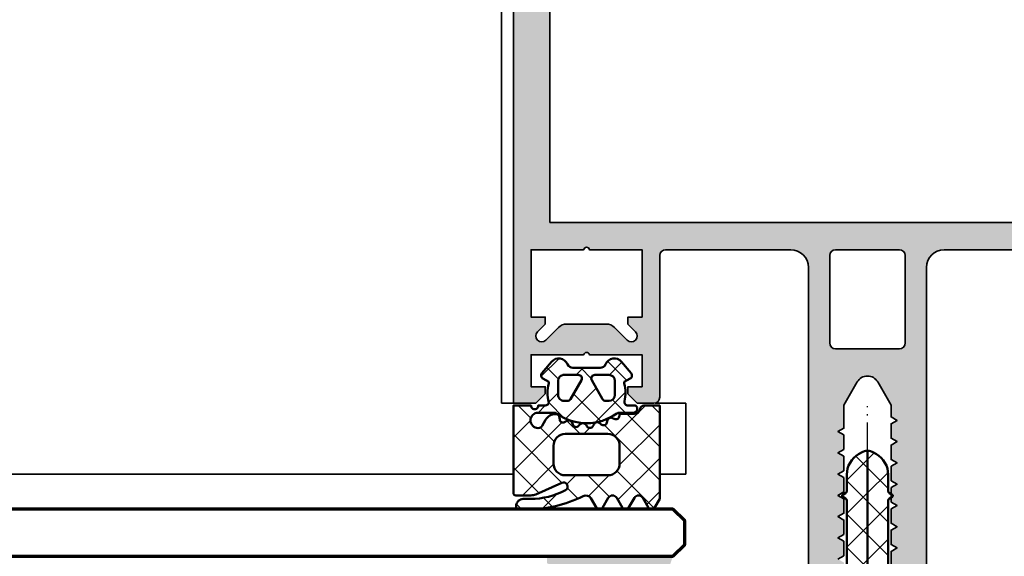
# Model space of a CAD drawing. Units: millimetres. Extents: x 2450 to 23610, y -7352 to 2523.
# Drawn here: x 4547 to 4630, y -4999 to -4953 of the extents above; entities that cross this region are included whole.
import ezdxf

# ---------------------------------------------------------------- set-up
doc = ezdxf.new("R2010")
doc.units = ezdxf.units.MM
doc.linetypes.add('ACAD_ISO10W100', pattern=[18, 12, -3, 0, -3])
for name, color, linetype, lineweight in [('S03_AL_Kontur', 255, 'Continuous', 35), ('S04_AL_Schraffur', 253, 'Continuous', 25), ('S05_EPDM_Kontur', 43, 'Continuous', 50), ('S06_EPDM_Schraffur', 43, 'Continuous', 25), ('S07_Isolation_Kontur', 91, 'Continuous', 50), ('S08_Isolation_Schraffur', 91, 'Continuous', 25), ('S15_Glas_Kontur', 4, 'Continuous', 70), ('S18_Mittellinie', 10, 'ACAD_ISO10W100', 25), ('Zellverbinder 5mm', 8, 'Continuous', 9)]:
    doc.layers.add(name, color=color, linetype=linetype, lineweight=lineweight)
pattern_1 = [(45, (-457.8034353237628, -182.4722224146979), (-1.414213562373095, 1.414213562373095), []), (135, (-457.8034353237628, -182.4722224146979), (-1.414213562373095, -1.414213562373095), [])]

# ---------------------------------------------------------------- blocks, each defined once
blk = doc.blocks.new('244293_s')
at = {"layer": 'S06_EPDM_Schraffur'}
h = blk.add_hatch(dxfattribs=at)
h.set_pattern_fill('NETZ', color=256, scale=2, angle=45, style=0)
h.set_pattern_definition([(45, (-9.699896003101136, -10.40093560061188), (-1.414213562373095, 1.414213562373095), []), (135, (-9.699896003101136, -10.40093560061188), (-1.414213562373095, -1.414213562373095), [])])
edge = h.paths.add_edge_path()
edge.add_line((-9.699589191521625, -9.500958254212797), (-9.699896003101136, -1.600959786049512))
edge.add_line((-9.699896003101136, -1.600959786049512), (-8.346075203340876, -1.600907207824386))
edge.add_arc((-8.34607920655507, -1.90094970313831), 0.3000424953406291, 7.190724973144825, 89.99923555069239, ccw=False)
edge.add_arc((-7.552382422237463, -1.800943426650923), 0.4999299109463399, 187.1758961230778, 270.0110723632515)
edge.add_line((-7.55228581118536, -2.300873328262258), (-6.279885909801195, -2.300823912173736))
edge.add_line((-6.279885909801195, -2.300823912173736), (-6.279879892200678, -2.455769285592069))
edge.add_arc((-5.97983652696608, -2.455699127405881), 0.3000433734370304, 180.0133972897233, 296.9932355591519)
edge.add_line((-5.843651249568564, -2.723055810815208), (-5.706202797554706, -2.653020260286049))
edge.add_arc((-5.570008061539051, -2.920328382049063), 0.3000043967658544, 15.003696392620782, 116.99905474167201, ccw=False)
edge.add_line((-5.280231076631876, -2.842662835653313), (-5.226573400545214, -3.042825546827465))
edge.add_arc((-4.936825383714608, -2.965200261897918), 0.2999659949355298, 194.9977007366847, 312.005066988361)
edge.add_line((-4.736089242511841, -3.188100687497972), (-4.6290983547973, -3.091767796877608))
edge.add_arc((-4.417621123185153, -3.326640331744784), 0.3160501971606257, 30.00481833033291, 131.9996027469965, ccw=False)
edge.add_line((-4.143926913776625, -3.168592216091636), (-4.043944603040756, -3.341745071498849))
edge.add_arc((-3.784138591673317, -3.191731014918427), 0.3000056344710412, 210.0024786146463, 327.0007668714013)
edge.add_line((-3.532530508901067, -3.355122426559445), (-3.45410502245695, -3.234376582812769))
edge.add_arc((-3.189083861091167, -3.406400084974853), 0.3159561698523653, 44.99321653356071, 147.0126614630371, ccw=False)
edge.add_line((-2.965642661470071, -3.183011787206904), (-2.82421871347393, -3.324394234296608))
edge.add_arc((-2.612101997691036, -3.11225705208259), 0.2999928085675131, 225.0027640055394, 342.0031236416133)
edge.add_line((-2.326786828725508, -3.204944373493864), (-2.282297517291334, -3.068025531305115))
edge.add_arc((-1.981724552723035, -3.165693915943226), 0.3160430672981046, 60.0092536259728, 161.9989123362175, ccw=False)
edge.add_line((-1.823747225606873, -2.89196707307898), (-1.637646861813996, -2.999396979384823))
edge.add_arc((-1.501614967189688, -2.763657271411852), 0.272172530337396, 240.0132154659198, 356.9875265257093)
edge.add_line((-1.229818547340277, -2.777960852337747), (-1.222316806645018, -2.634192250338016))
edge.add_arc((-0.8841548040125735, -2.651916273410633), 0.338626167060763, 89.18051381083029, 176.9997121655758, ccw=False)
edge.add_arc((-0.8937098707581301, -3.313284567401531), 1.000063478178428, 30.004496862110727, 89.17506885932119, ccw=False)
edge.add_line((-0.02766874094199608, -2.813184855490866), (0.253783293281498, -3.300570165363725))
edge.add_arc((0.6001499433894502, -3.100627778696209), 0.3999335123408729, 209.9959687284491, 270.0022390487155)
edge.add_arc((0.6001403282452137, -2.850559765343005), 0.650001525878899, 270.0022251913939, 450.0022251913938)
edge.add_line((0.6001150841903582, -2.200558239954306), (-0.683872495194916, -2.200608106072495))
edge.add_arc((-0.6838530767367733, -2.700608105695368), 0.4999999999999497, 90.002225191393, 125.0801094616176)
edge.add_arc((-3.500026231233198, 1.309359364123258), 4.400068402084855, 234.1610122873439, 305.0801094616192, ccw=False)
edge.add_arc((-6.251960645590096, -2.500824353672433), 0.3000000000000793, 54.16101228735258, 90.0022251914028)
edge.add_line((-6.251972296665032, -2.200824353898599), (-7.46989223394237, -2.20087165415327))
edge.add_arc((-7.469904938194076, -1.870884762026087), 0.3299868923717357, 125.0922896752974, 270.0022058452066, ccw=False)
edge.add_line((-7.659612801514823, -1.600880547741509), (-7.008870745731129, -1.600855274926737))
edge.add_arc((-7.008882396806016, -1.300855275152976), 0.3000000000000063, 270.0022251913933, 373.1997507032702)
edge.add_arc((-3.655822321034112, -0.5144175264129732), 3.144052294083045, 165.5192284342824, 193.1997507032691, ccw=False)
edge.add_line((-6.699993145901544, 0.2717687218480861), (-6.699998093258692, 0.3991567222429437))
edge.add_line((-6.699998093258692, 0.3991567222429437), (-7.200009304362614, 0.6878183338405075))
edge.add_arc((-7.050046055464607, 0.9476035174047005), 0.2999621936503448, 139.990909427959, 240.0039364492047, ccw=False)
edge.add_line((-7.279799832535556, 1.140451954113842), (-6.463492403351099, 2.113399307124915))
edge.add_arc((-5.850635190301442, 1.599135743002964), 0.8000381096987843, 22.624994244977586, 139.9991604749919, ccw=False)
edge.add_arc((-4.650636027231958, 2.099243432890128), 0.5000025409331934, 202.6230856464499, 270.003415328234)
edge.add_line((-4.650606222719153, 1.599240892845238), (-2.349353793070451, 1.599330266393302))
edge.add_arc((-2.349376146611385, 2.099291961938287), 0.4999616960447048, 270.0025617233545, 337.3798380675408)
edge.add_arc((-1.14942822168164, 1.599408910498086), 0.7999452595720512, 39.998900949925996, 157.3866181637453, ccw=False)
edge.add_line((-0.5366247375914248, 2.113592057050645), (0.2798192968365086, 1.140708115071507))
edge.add_arc((0.04995485523755056, 0.9478842073439802), 0.3000311998824701, -59.99284724565308, 39.991916033376924, ccw=False)
edge.add_line((0.2000028915360758, 0.6880682961570954), (-0.299985896605837, 0.3993678476432037))
edge.add_line((-0.299985896605837, 0.3993678476432037), (-0.2999809492487242, 0.2719798472510063))
edge.add_arc((-3.339899258651954, -0.5144426882719623), 3.139994224871021, -14.499899058656581, 14.504349441444276, ccw=False)
edge.add_arc((0.0001801890227381142, -1.300520434452795), 0.3001000826629113, 180.0207465395383, 269.0970168069413)
edge.add_line((-0.004549201440203968, -1.600583248676976), (0.6000917820998389, -1.600559766285689))
edge.add_arc((0.9001100924204537, -1.600548114499674), 0.3000183105468745, 180.0022251913938, 360.0022251913938)
edge.add_line((1.200128402741068, -1.600536462713658), (2.70012840160984, -1.600478207339208))
edge.add_line((2.70012840160984, -1.600478207339208), (2.700415781397619, -9.000133353125912))
edge.add_arc((2.500389836678426, -9.00011212438494), 0.2000259458456952, 270.006159959227, 359.9939192025351, ccw=False)
edge.add_line((2.500411341781923, -9.200138069074612), (1.207991909162963, -9.20018826265999))
edge.add_arc((1.208032123135453, -8.199746477856152), 1.000441785612063, 246.008430393775, 269.997696926563, ccw=False)
edge.add_line((0.8012502708198517, -9.11375538975217), (-1.407284009279165, -8.130549535695113))
edge.add_arc((-1.549620844569331, -8.450300509544316), 0.3500006570821457, 66.00380907996835, 241.9274328121109)
edge.add_arc((1.250217868822352, -3.199997880928634), 6.300191789162221, 241.9300979795571, 270.0018654673773)
edge.add_line((1.250422993917978, -9.500189666751567), (1.860408345020488, -9.500165976801522))
edge.add_arc((1.860538173710911, -10.10003503102365), 0.5998690682714322, -0.010135757807972823, 90.01240043281518, ccw=False)
edge.add_line((2.46040723259606, -10.10014114926853), (2.46041111622843, -10.20013962331419))
edge.add_arc((2.260539074079682, -10.20027988766107), 0.1998720913654483, -90.02045679464771, 0.04020849382851566, ccw=False)
edge.add_line((2.260467712065293, -10.40015196628703), (1.590423767258167, -10.40017798872762))
edge.add_arc((1.590127294525927, 0.3002609811957093), 10.70043897403046, 243.3420396155422, 270.0015874709759, ccw=False)
edge.add_arc((-3.43981761855439, -9.71895386316483), 0.5104937226122197, 63.34079569726186, 148.1952866543978)
edge.add_line((-3.873660372268371, -9.449910547179556), (-4.335973642098129, -10.25074994849007))
edge.add_arc((-4.595775608915189, -10.10078842828297), 0.2999758648705524, 209.9986253552581, 330.0058250275296, ccw=False)
edge.add_line((-4.855565926862519, -10.25077012785216), (-5.343452747642549, -9.405787854531424))
edge.add_arc((-5.698516807735609, -9.610790203590886), 0.409995670574295, 30.00072837322418, 150.003722009561)
edge.add_line((-6.053596790075701, -9.405815434336166), (-6.541479011528591, -10.25083560351758))
edge.add_arc((-6.801280978345648, -10.10087408331047), 0.2999758648705546, 209.998625355257, 330.0058250275279, ccw=False)
edge.add_line((-7.061071296292983, -10.25085578287966), (-7.54895811707299, -9.40587350955892))
edge.add_arc((-7.90402217500877, -9.610931406499166), 0.4100234460800739, 30.00745068450555, 149.9969996982816)
edge.add_line((-8.259102159506204, -9.405901089363674), (-8.746923345802857, -10.25092125617466))
edge.add_arc((-9.00672531261991, -10.10095973596755), 0.2999758648705498, 209.9986253552574, 330.00582502752775, ccw=False)
edge.add_line((-9.266515630567238, -10.25094143553673), (-9.699589191521625, -9.500958254212797))
edge = h.paths.add_edge_path(flags=16)
edge.add_arc((-1.8762612621898, -0.9000029417864956), 0.2999294269311942, 209.9957866355669, 270.01431870580564, ccw=False)
edge.add_line((-2.136018792519819, -1.049948553846747), (-3.059848020970029, 0.5500216721970648))
edge.add_arc((-2.800060786697138, 0.700038134941354), 0.2999905768277839, 89.99580788113019, 210.0046698646346, ccw=False)
edge.add_line((-2.800038837503542, 1.000028710966168), (-1.600087666533489, 1.00007531336938))
edge.add_arc((-1.5999802644721, 0.5001633041839854), 0.4999120207226279, -0.007859152932326197, 90.01230953572002, ccw=False)
edge.add_line((-1.100068248452416, 0.5000947322046071), (-1.100021644271377, -0.6999022151326003))
edge.add_arc((-1.599932130368552, -0.7000111401639085), 0.4999104979639625, -90.00803374117459, 0.012484123962281046, ccw=False)
edge.add_line((-1.600002225436149, -1.199921633213673), (-1.876186307259114, -1.19993235935175))
edge = h.paths.add_edge_path(flags=16)
edge.add_arc((-4.200044891094661, 0.699968236645478), 0.300006102251457, -29.995083298952693, 90.00350631876358, ccw=False)
edge.add_line((-3.940219114056102, 0.5499874812985978), (-4.863924063900061, -1.050054497275526))
edge.add_arc((-5.12370077344688, -0.9001160139151733), 0.2999424738435275, 269.9915711078601, 330.0072243163393, ccw=False)
edge.add_line((-5.123744898559979, -1.200058484513036), (-5.399990015539134, -1.20006921302153))
edge.add_arc((-5.399930565893082, -0.6999903391681729), 0.5000788773870601, 180.0112617359058, 269.99318864688274, ccw=False)
edge.add_line((-5.900009433620213, -0.7000886318567584), (-5.900056037801247, 0.4999083154804494))
edge.add_arc((-5.399975892646135, 0.4998475946313791), 0.5000801488415422, 90.01140736437623, 179.9930430184106, ccw=False)
edge.add_line((-5.400075456636467, 0.9999277335615226), (-4.200063250510203, 0.9999743383351662))
edge = h.paths.add_edge_path(flags=16)
edge.add_arc((-1.69976396361894, -5.000649088154984), 1.000000000000002, 0.0022251913939044243, 90.0022251913939, ccw=False)
edge.add_line((-0.6997639643730915, -5.000610251238682), (-0.6997057089986409, -6.500610250107452))
edge.add_arc((-1.699705708244488, -6.500649087023751), 0.9999999999999998, -89.99777480860621, 0.0022251913937907375, ccw=False)
edge.add_line((-1.699666871328188, -7.500649086269599), (-5.299666868613262, -7.500788899168281))
edge.add_arc((-5.299705705529561, -6.500788899922435), 0.9999999999999989, 180.0022251913938, 270.00222519139385, ccw=False)
edge.add_line((-6.299705704775407, -6.500827736838735), (-6.299763960149859, -5.000827737969964))
edge.add_arc((-5.299763960904011, -5.000788901053663), 1.000000000000001, 90.0022251913939, 180.002225191394, ccw=False)
edge.add_line((-5.299802797820313, -4.000788901807816), (-1.699802800535241, -4.000649088909135))
at = {"layer": 'S05_EPDM_Kontur'}
for points in [[(-9.699589191521625, -9.500958254212797), (-9.699896003101136, -1.600959786049512), (-8.346075203340876, -1.600907207824386, -0.3779109489920623), (-8.048396552272697, -1.863392595293951, 0.3780439225922984), (-7.55228581118536, -2.300873328262258), (-6.279885909801195, -2.300823912173736), (-6.279879892200678, -2.455769285592069, 0.5599113513054622), (-5.843651249568564, -2.723055810815208), (-5.706202797554706, -2.653020260286049, -0.4769506722380383), (-5.280231076631876, -2.842662835653313), (-5.226573400545214, -3.042825546827465, 0.5600691310621717), (-4.736089242511841, -3.188100687497972), (-4.6290983547973, -3.091767796877608, -0.4769475983170311), (-4.143926913776625, -3.168592216091636), (-4.043944603040756, -3.341745071498849, 0.5600170971575664), (-3.532530508901067, -3.355122426559445), (-3.45410502245695, -3.234376582812769, -0.4770796840300965), (-2.965642661470071, -3.183011787206904), (-2.82421871347393, -3.324394234296608, 0.5600289698353358), (-2.326786828725508, -3.204944373493864), (-2.282297517291334, -3.068025531305115, -0.4769201459026025), (-1.823747225606873, -2.89196707307898), (-1.637646861813996, -2.999396979384823, 0.5598796740341255), (-1.229818547340277, -2.777960852337747), (-1.222316806645018, -2.634192250338016, -0.4031088448780155), (-0.8793116897658685, -2.313324741823299, -0.2640740339718934), (-0.02766874094199608, -2.813184855490866), (0.253783293281498, -3.300570165363725, 0.2679785163984964), (0.6001655723000694, -3.500561290731703, 0.9999999999999999), (0.6001150841903582, -2.200558239954306), (-0.683872495194916, -2.200608106072495, 0.1542626240933911), (-0.9712136728968045, -2.291433463550353, -0.3197133915894343), (-6.07630781382686, -2.257624677082179, 0.1576742984161158), (-6.251972296665032, -2.200824353898599), (-7.46989223394237, -2.20087165415327, -0.7326261233361704), (-7.659612801514823, -1.600880547741509), (-7.008870745731129, -1.600855274926737, 0.4834055679498178), (-6.716808427877097, -1.232351284947206, -0.1213698017842508), (-6.699993145901544, 0.2717687218480861), (-6.699998093258692, 0.3991567222429437), (-7.200009304362614, 0.6878183338405075, -0.466376860782874), (-7.279799832535556, 1.140451954113842), (-6.463492403351099, 2.113399307124915, -0.5621735163250967), (-5.112166023503208, 1.906908819568683, 0.302776564816842), (-4.650606222719153, 1.599240892845238), (-2.349353793070451, 1.599330266393302, 0.3027620208365632), (-1.887874039299174, 1.906996609788823, -0.5622513327759794), (-0.5366247375914248, 2.113592057050645), (0.2798192968365086, 1.140708115071507, -0.4662267217323658), (0.2000028915360758, 0.6880682961570954), (-0.299985896605837, 0.3993678476432037), (-0.2999809492487242, 0.2719798472510063, -0.1272349056350703), (-0.2999198739666479, -1.300629099316896, 0.4094993460794229), (-0.004549201440203968, -1.600583248676976), (0.6000917820998389, -1.600559766285689, 0.9999999999999999), (1.200128402741068, -1.600536462713658), (2.70012840160984, -1.600478207339208), (2.700415781397619, -9.000133353125912, -0.4141509896086342), (2.500411341781923, -9.200138069074612), (1.207991909162963, -9.20018826265999, -0.1050568845470191), (0.8012502708198517, -9.11375538975217), (-1.407284009279165, -8.130549535695113, 0.9650449497088537), (-1.714327468695514, -8.759124388036396, 0.1231024388603283), (1.250422993917978, -9.500189666751567), (1.860408345020488, -9.500165976801522, -0.4143287709687544), (2.46040723259606, -10.10014114926853), (2.46041111622843, -10.20013962331419, -0.4145237143700288), (2.260467712065293, -10.40015196628703), (1.590423767258167, -10.40017798872762, -0.1168517508437548), (-3.210767872265739, -9.262730174003924, 0.3881479949405195), (-3.873660372268371, -9.449910547179556), (-4.335973642098129, -10.25074994849007, -0.5773921559447466), (-4.855565926862519, -10.25077012785216), (-5.343452747642549, -9.405787854531424, 0.5773676855911983), (-6.053596790075701, -9.405815434336166), (-6.541479011528591, -10.25083560351758, -0.577392155944747), (-7.061071296292983, -10.25085578287966), (-7.54895811707299, -9.40587350955892, 0.5772894694170776), (-8.259102159506204, -9.405901089363674), (-8.746923345802857, -10.25092125617466, -0.5773921559447395), (-9.266515630567238, -10.25094143553673)], [(-4.200063250510203, 0.9999743383351662, -0.5773420639472574), (-3.940219114056102, 0.5499874812985978), (-4.863924063900061, -1.050054497275526, -0.2680223974974207), (-5.123744898559979, -1.200058484513036), (-5.399990015539134, -1.20006921302153, -0.4141211766446664), (-5.900009433620213, -0.7000886318567584), (-5.900056037801247, 0.4999083154804494, -0.4141196878514764), (-5.400075456636467, 0.9999277335615226)], [(-1.876186307259114, -1.19993235935175, -0.2680358613079484), (-2.136018792519819, -1.049948553846747), (-3.059848020970029, 0.5500216721970648, -0.5774018272708117), (-2.800038837503542, 1.000028710966168), (-1.600087666533489, 1.00007531336938, -0.4143166674803613), (-1.100068248452416, 0.5000947322046071), (-1.100021644271377, -0.6999022151326003, -0.4143184525847292), (-1.600002225436149, -1.199921633213673)], [(-1.699802800535241, -4.000649088909135, -0.414213562373095), (-0.6997639643730915, -5.000610251238682), (-0.6997057089986409, -6.500610250107452, -0.414213562373095), (-1.699666871328188, -7.500649086269599), (-5.299666868613262, -7.500788899168281, -0.414213562373095), (-6.299705704775407, -6.500827736838735), (-6.299763960149859, -5.000827737969964, -0.414213562373095), (-5.299802797820313, -4.000788901807816)]]:
    blk.add_lwpolyline(points, format="xyb", close=True, dxfattribs=at)
blk = doc.blocks.new('324040_s')
at = {"layer": 'S04_AL_Schraffur'}
h = blk.add_hatch(color=256, dxfattribs=at)
h.paths.add_polyline_path([(-3.099999999999959, -89.6999999999999), (-3.099999999999959, -4.299999999999955), (-56.89999999999997, -4.299999999999983), (-56.89999999999994, -89.70000000000002)], flags=16)
edge = h.paths.add_edge_path()
edge.add_line((-28.00000000000001, -113.0886751345948), (-28.00000000000001, -114.3113248654051))
edge.add_line((-28.00000000000001, -114.3113248654051), (-27.49999999999992, -114.5999999999999))
edge.add_line((-27.49999999999992, -114.5999999999999), (-27.99999999999998, -114.8886751345947))
edge.add_line((-27.99999999999998, -114.8886751345947), (-27.99999999999995, -116.1113248654052))
edge.add_line((-27.99999999999995, -116.1113248654052), (-27.49999999999992, -116.4))
edge.add_line((-27.49999999999992, -116.4), (-28.00000000000002, -116.6886751345948))
edge.add_line((-28.00000000000002, -116.6886751345948), (-28.00000000000001, -117.9113248654051))
edge.add_line((-28.00000000000001, -117.9113248654051), (-27.49999999999994, -118.2))
edge.add_line((-27.49999999999994, -118.2), (-27.99999999999995, -118.4886751345947))
edge.add_line((-27.99999999999995, -118.4886751345947), (-27.99999999999999, -119.7113248654052))
edge.add_line((-27.99999999999999, -119.7113248654052), (-27.50000000000009, -119.9999999999999))
edge.add_arc((-26.49999999999999, -119.9999999999998), 1.000000000000099, 180.0000000000008, 270.0000000000016)
edge.add_line((-26.49999999999996, -120.9999999999999), (-25.49999999999985, -121))
edge.add_arc((-25.49999999999986, -120.5), 0.4999999999999858, 270.0000000000008, 360.0000000000016)
edge.add_line((-24.99999999999988, -120.5), (-24.99999999999999, -93.50000000000009))
edge.add_arc((-23.49999999999992, -93.50000000000004), 1.500000000000071, 90.00000000000108, 180.0000000000016, ccw=False)
edge.add_line((-23.49999999999995, -91.99999999999997), (-12.89999999999996, -91.99999999999994))
edge.add_arc((-12.9, -92.5), 0.5000000000000568, -6.480149750132114e-12, 89.9999999999963, ccw=False)
edge.add_line((-12.39999999999994, -92.50000000000006), (-12.4, -104.5000000000001))
edge.add_arc((-11.89999999999997, -104.5), 0.5000000000000284, 180.0000000000098, 270.000000000009)
edge.add_line((-11.89999999999989, -105), (-10.50000000000003, -105))
edge.add_line((-10.50000000000003, -105), (-9.69999999999984, -104.1999999999999))
edge.add_line((-9.69999999999984, -104.1999999999999), (-9.69999999999996, -103.6))
edge.add_line((-9.69999999999996, -103.6), (-10.89999999999995, -103.6000000000001))
edge.add_line((-10.89999999999995, -103.6000000000001), (-10.89999999999993, -100.9))
edge.add_line((-10.89999999999993, -100.9), (-6.444948974278269, -100.9))
edge.add_arc((-6.199999999999953, -100.95), 0.2500000000000059, 11.536959032824484, 168.4630409671755, ccw=False)
edge.add_line((-5.955051025721637, -100.9), (-1.499999999999979, -100.9))
edge.add_line((-1.499999999999979, -100.9), (-1.499999999999979, -103.6))
edge.add_line((-1.499999999999979, -103.6), (-2.699999999999939, -103.6))
edge.add_line((-2.699999999999939, -103.6), (-2.699999999999946, -104.2))
edge.add_line((-2.699999999999946, -104.2), (-1.899999999999899, -105))
edge.add_line((-1.899999999999899, -105), (3.552713678800501e-14, -105))
edge.add_line((3.552713678800501e-14, -105), (2.131628207280301e-14, -1.499999999999886))
edge.add_arc((-1.499999999999908, -1.499999999999929), 1.499999999999929, 1.628443996909398e-12, 90.0000000000011)
edge.add_line((-1.499999999999936, 0), (-58.49999999999996, 1.13686837721616e-13))
edge.add_arc((-58.49999999999993, -1.499999999999922), 1.500000000000036, 90.00000000000136, 180.0000000000008)
edge.add_line((-59.99999999999996, -1.499999999999943), (-59.99999999999995, -104.9999999999999))
edge.add_line((-59.99999999999995, -104.9999999999999), (-58.10000000000002, -104.9999999999999))
edge.add_line((-58.10000000000002, -104.9999999999999), (-57.29999999999992, -104.2))
edge.add_line((-57.29999999999992, -104.2), (-57.29999999999998, -103.6))
edge.add_line((-57.29999999999998, -103.6), (-58.49999999999996, -103.6))
edge.add_line((-58.49999999999996, -103.6), (-58.49999999999996, -100.9))
edge.add_line((-58.49999999999996, -100.9), (-54.04494897427829, -100.9))
edge.add_arc((-53.79999999999998, -100.95), 0.2500000000000059, 11.536959032824484, 168.4630409671755, ccw=False)
edge.add_line((-53.55505102572166, -100.9), (-49.09999999999999, -100.9))
edge.add_line((-49.09999999999999, -100.9), (-49.09999999999999, -103.6))
edge.add_line((-49.09999999999999, -103.6), (-50.30000000000003, -103.6))
edge.add_line((-50.30000000000003, -103.6), (-50.30000000000005, -104.1999999999999))
edge.add_line((-50.30000000000005, -104.1999999999999), (-49.49999999999994, -105))
edge.add_line((-49.49999999999994, -105), (-48.09999999999993, -105))
edge.add_arc((-48.09999999999997, -104.4999999999999), 0.5000000000000426, 270.0000000000041, 360.0000000000081)
edge.add_line((-47.59999999999993, -104.4999999999999), (-47.6, -92.5))
edge.add_arc((-47.10000000000001, -92.49999999999997), 0.4999999999999929, 90.00000000000239, 180.0000000000032, ccw=False)
edge.add_line((-47.10000000000003, -91.99999999999997), (-36.49999999999988, -92.00000000000009))
edge.add_arc((-36.49999999999989, -93.50000000000011), 1.500000000000028, 0, 89.99999999999949, ccw=False)
edge.add_line((-34.99999999999986, -93.50000000000011), (-34.99999999999988, -120.4999999999999))
edge.add_arc((-34.49999999999984, -120.4999999999999), 0.5000000000000426, 180.0000000000016, 270.0000000000016)
edge.add_line((-34.49999999999982, -121), (-33.49999999999991, -121))
edge.add_arc((-33.49999999999994, -119.9999999999999), 1.000000000000085, 270.000000000002, 360.0000000000008)
edge.add_line((-32.49999999999985, -119.9999999999999), (-32.49999999999986, -119.0527767967156))
edge.add_line((-32.49999999999986, -119.0527767967156), (-31.99999999999986, -118.7641016621208))
edge.add_line((-31.99999999999986, -118.7641016621208), (-31.99999999999988, -117.5414519313104))
edge.add_line((-31.99999999999988, -117.5414519313104), (-32.49999999999989, -117.2527767967156))
edge.add_line((-32.49999999999989, -117.2527767967156), (-31.99999999999988, -116.9641016621208))
edge.add_line((-31.99999999999988, -116.9641016621208), (-31.99999999999988, -115.7414519313105))
edge.add_line((-31.99999999999988, -115.7414519313105), (-32.49999999999988, -115.4527767967156))
edge.add_line((-32.49999999999988, -115.4527767967156), (-31.99999999999988, -115.1641016621208))
edge.add_line((-31.99999999999988, -115.1641016621208), (-31.99999999999988, -113.9414519313104))
edge.add_line((-31.99999999999988, -113.9414519313104), (-32.49999999999989, -113.6527767967156))
edge.add_line((-32.49999999999989, -113.6527767967156), (-31.99999999999988, -113.3641016621207))
edge.add_line((-31.99999999999988, -113.3641016621207), (-31.99999999999988, -112.1414519313105))
edge.add_line((-31.99999999999988, -112.1414519313105), (-32.49999999999989, -111.8527767967156))
edge.add_line((-32.49999999999989, -111.8527767967156), (-31.99999999999989, -111.5641016621207))
edge.add_line((-31.99999999999989, -111.5641016621207), (-31.99999999999986, -110.3414519313104))
edge.add_line((-31.99999999999986, -110.3414519313104), (-32.49999999999988, -110.0527767967155))
edge.add_line((-32.49999999999988, -110.0527767967155), (-31.99999999999988, -109.7641016621208))
edge.add_line((-31.99999999999988, -109.7641016621208), (-31.99999999999988, -108.5414519313104))
edge.add_line((-31.99999999999988, -108.5414519313104), (-32.49999999999989, -108.2527767967156))
edge.add_line((-32.49999999999989, -108.2527767967156), (-31.99999999999988, -107.9641016621208))
edge.add_line((-31.99999999999988, -107.9641016621208), (-31.99999999999988, -106.7414519313103))
edge.add_line((-31.99999999999988, -106.7414519313103), (-32.49999999999988, -106.4527767967156))
edge.add_line((-32.49999999999988, -106.4527767967156), (-31.99999999999988, -106.1641016621208))
edge.add_line((-31.99999999999988, -106.1641016621208), (-31.99999999999988, -105.1641016621208))
edge.add_line((-31.99999999999988, -105.1641016621208), (-30.86602535856031, -103.1999999999999))
edge.add_arc((-29.99999995477589, -103.7), 1.000000000000011, 30.0000000000025, 149.9999999999975, ccw=False)
edge.add_line((-29.13397455099146, -103.1999999999999), (-27.99999999999996, -105.1641015681548))
edge.add_line((-27.99999999999996, -105.1641015681548), (-27.99999999999995, -107.1113248654051))
edge.add_line((-27.99999999999995, -107.1113248654051), (-27.49999999999994, -107.3999999999999))
edge.add_line((-27.49999999999994, -107.3999999999999), (-27.99999999999999, -107.6886751345946))
edge.add_line((-27.99999999999999, -107.6886751345946), (-27.99999999999994, -108.9113248654051))
edge.add_line((-27.99999999999994, -108.9113248654051), (-27.49999999999991, -109.2))
edge.add_line((-27.49999999999991, -109.2), (-27.99999999999999, -109.4886751345947))
edge.add_line((-27.99999999999999, -109.4886751345947), (-27.99999999999999, -110.7113248654051))
edge.add_line((-27.99999999999999, -110.7113248654051), (-27.49999999999994, -111))
edge.add_line((-27.49999999999994, -111), (-27.99999999999999, -111.2886751345947))
edge.add_line((-27.99999999999999, -111.2886751345947), (-27.99999999999995, -112.5113248654052))
edge.add_line((-27.99999999999995, -112.5113248654052), (-27.49999999999995, -112.8))
edge.add_line((-27.49999999999995, -112.8), (-28.00000000000001, -113.0886751345948))
edge = h.paths.add_edge_path(flags=16)
edge.add_line((-26.79999999999995, -99.9), (-26.79999999999993, -92.50000000000003))
edge.add_arc((-27.29999999999997, -92.50000000000006), 0.5000000000000355, 3.256887993818409e-12, 90.00000000000408)
edge.add_line((-27.3, -92.00000000000003), (-32.69999999999988, -91.99999999999997))
edge.add_arc((-32.69999999999985, -92.50000000000003), 0.5000000000000568, 90.00000000000408, 180.0000000000033)
edge.add_line((-33.1999999999999, -92.50000000000006), (-33.1999999999998, -99.90000000000009))
edge.add_arc((-32.69999999999984, -99.9000000000001), 0.4999999999999574, 179.9999999999984, 269.9999999999968)
edge.add_line((-32.69999999999987, -100.4000000000001), (-27.2999999999999, -100.4))
edge.add_arc((-27.29999999999993, -99.90000000000003), 0.4999999999999716, 270.0000000000024, 360.0000000000032)
edge = h.paths.add_edge_path(flags=16)
edge.add_arc((-50.00710678118666, -99.29999999999995), 0.5000000000000291, 225.0000000000063, 405.0000000000017)
edge.add_line((-49.65355339059338, -98.94644660940665), (-50.30000000000003, -98.29999999999995))
edge.add_line((-50.30000000000003, -98.29999999999995), (-50.29999999999998, -97.69999999999996))
edge.add_line((-50.29999999999998, -97.69999999999996), (-49.1, -97.69999999999996))
edge.add_line((-49.1, -97.69999999999996), (-49.09999999999999, -92))
edge.add_line((-49.09999999999999, -92), (-53.55505102572166, -91.99999999999997))
edge.add_arc((-53.79999999999998, -92.05000000000001), 0.2500000000000059, 11.53695903282452, 168.4630409671755)
edge.add_line((-54.04494897427829, -91.99999999999997), (-58.49999999999992, -91.99999999999994))
edge.add_line((-58.49999999999992, -91.99999999999994), (-58.50000000000002, -97.69999999999996))
edge.add_line((-58.50000000000002, -97.69999999999996), (-57.29999999999998, -97.69999999999996))
edge.add_line((-57.29999999999998, -97.69999999999996), (-57.29999999999999, -98.29999999999995))
edge.add_line((-57.29999999999999, -98.29999999999995), (-57.94644660940663, -98.94644660940668))
edge.add_arc((-57.59289321881332, -99.29999999999998), 0.5000000000000493, 135.0000000000006, 314.9999999999971)
edge.add_line((-57.23933982822002, -99.65355339059332), (-56.17867965644036, -98.59289321881351))
edge.add_arc((-55.47157287525358, -99.30000000000035), 1.00000000000037, 89.99999999999841, 134.9999999999977, ccw=False)
edge.add_line((-55.47157287525355, -98.29999999999998), (-52.1284271247463, -98.29999999999998))
edge.add_arc((-52.12842712474627, -99.30000000000008), 1.000000000000099, 45.0000000000029, 90.00000000000159, ccw=False)
edge.add_line((-51.42132034355969, -98.59289321881343), (-50.36066017177992, -99.65355339059329))
edge = h.paths.add_edge_path(flags=16)
edge.add_arc((-9.992893218813272, -99.29999999999995), 0.5000000000000543, 135.0000000000057, 315.0000000000012)
edge.add_line((-9.639339828219953, -99.65355339059326), (-8.578679656440293, -98.59289321881349))
edge.add_arc((-7.87157287525377, -99.3), 0.9999999999999566, 90.00000000000148, 135.0000000000005, ccw=False)
edge.add_line((-7.871572875253797, -98.30000000000004), (-4.528427124746393, -98.29999999999993))
edge.add_arc((-4.528427124746363, -99.30000000000008), 1.000000000000156, 45.00000000000182, 90.0000000000017, ccw=False)
edge.add_line((-3.821320343559726, -98.5928932188134), (-2.760660171779897, -99.65355339059332))
edge.add_arc((-2.40710678118667, -99.29999999999995), 0.5000000000000291, 225.0000000000109, 405.0000000000075)
edge.add_line((-2.053553390593429, -98.94644660940662), (-2.699999999999953, -98.30000000000001))
edge.add_line((-2.699999999999953, -98.30000000000001), (-2.699999999999953, -97.69999999999999))
edge.add_line((-2.699999999999953, -97.69999999999999), (-1.499999999999964, -97.69999999999996))
edge.add_line((-1.499999999999964, -97.69999999999996), (-1.499999999999964, -92))
edge.add_line((-1.499999999999964, -92), (-5.955051025721637, -91.99999999999997))
edge.add_arc((-6.199999999999953, -92.05000000000001), 0.2500000000000059, 11.53695903282452, 168.4630409671755)
edge.add_line((-6.444948974278269, -91.99999999999997), (-10.89999999999994, -92))
edge.add_line((-10.89999999999994, -92), (-10.89999999999994, -97.69999999999993))
edge.add_line((-10.89999999999994, -97.69999999999993), (-9.699999999999896, -97.69999999999996))
edge.add_line((-9.699999999999896, -97.69999999999996), (-9.699999999999896, -98.30000000000004))
edge.add_line((-9.699999999999896, -98.30000000000004), (-10.34644660940662, -98.94644660940668))
at = {"layer": 'S03_AL_Kontur'}
for points in [[(-24.99999999999988, -120.5), (-24.99999999999999, -93.50000000000009, -0.4142135623730978), (-23.49999999999995, -91.99999999999997), (-12.89999999999996, -91.99999999999994, -0.4142135623731117), (-12.39999999999994, -92.50000000000006), (-12.4, -104.5000000000001, 0.4142135623730909), (-11.89999999999989, -105), (-10.50000000000003, -105), (-9.69999999999984, -104.1999999999999), (-9.69999999999996, -103.6), (-10.89999999999995, -103.6000000000001), (-10.89999999999993, -100.9), (-6.444948974278269, -100.9, -0.8164965809275946), (-5.955051025721637, -100.9), (-1.499999999999979, -100.9), (-1.499999999999979, -103.6), (-2.699999999999939, -103.6), (-2.699999999999946, -104.2), (-1.899999999999899, -105), (3.552713678800501e-14, -105), (2.131628207280301e-14, -1.499999999999886, 0.4142135623730923)], [(-47.10000000000003, -91.99999999999997), (-36.49999999999988, -92.00000000000009, -0.4142135623730923), (-34.99999999999986, -93.50000000000011), (-34.99999999999988, -120.4999999999999, 0.414213562373095)], [(-31.99999999999986, -118.7641016621208), (-31.99999999999988, -117.5414519313104), (-32.49999999999989, -117.2527767967156), (-31.99999999999988, -116.9641016621208), (-31.99999999999988, -115.7414519313105), (-32.49999999999988, -115.4527767967156), (-31.99999999999988, -115.1641016621208), (-31.99999999999988, -113.9414519313104), (-32.49999999999989, -113.6527767967156), (-31.99999999999988, -113.3641016621207), (-31.99999999999988, -112.1414519313105), (-32.49999999999989, -111.8527767967156), (-31.99999999999989, -111.5641016621207), (-31.99999999999986, -110.3414519313104), (-32.49999999999988, -110.0527767967155), (-31.99999999999988, -109.7641016621208), (-31.99999999999988, -108.5414519313104), (-32.49999999999989, -108.2527767967156), (-31.99999999999988, -107.9641016621208), (-31.99999999999988, -106.7414519313103), (-32.49999999999988, -106.4527767967156), (-31.99999999999988, -106.1641016621208), (-31.99999999999988, -105.1641016621208), (-30.86602535856031, -103.1999999999999, -0.5773502691896006), (-29.13397455099146, -103.1999999999999), (-27.99999999999996, -105.1641015681548), (-27.99999999999995, -107.1113248654051), (-27.49999999999994, -107.3999999999999), (-27.99999999999999, -107.6886751345946), (-27.99999999999994, -108.9113248654051), (-27.49999999999991, -109.2), (-27.99999999999999, -109.4886751345947), (-27.99999999999999, -110.7113248654051), (-27.49999999999994, -111), (-27.99999999999999, -111.2886751345947), (-27.99999999999995, -112.5113248654052), (-27.49999999999995, -112.8), (-28.00000000000001, -113.0886751345948), (-28.00000000000001, -114.3113248654051), (-27.49999999999992, -114.5999999999999), (-27.99999999999998, -114.8886751345947), (-27.99999999999995, -116.1113248654052), (-27.49999999999992, -116.4), (-28.00000000000002, -116.6886751345948), (-28.00000000000001, -117.9113248654051), (-27.49999999999994, -118.2)]]:
    blk.add_lwpolyline(points, format="xyb", dxfattribs=at)
blk.add_lwpolyline([(-3.099999999999959, -89.6999999999999), (-3.099999999999959, -4.299999999999955), (-56.89999999999997, -4.299999999999983), (-56.89999999999994, -89.70000000000002)], close=True, dxfattribs=at)
for points in [[(-26.79999999999995, -99.9), (-26.79999999999993, -92.50000000000003, 0.414213562373095), (-27.3, -92.00000000000003), (-32.69999999999988, -91.99999999999997, 0.4142135623730949), (-33.1999999999999, -92.50000000000006), (-33.1999999999998, -99.90000000000009, 0.4142135623730867), (-32.69999999999987, -100.4000000000001), (-27.2999999999999, -100.4, 0.414213562373095)], [(-10.34644660940662, -98.94644660940668, 0.9999999999999599), (-9.639339828219953, -99.65355339059326), (-8.578679656440293, -98.59289321881349, -0.1989123673796536), (-7.871572875253797, -98.30000000000004), (-4.528427124746393, -98.29999999999993, -0.1989123673796569), (-3.821320343559726, -98.5928932188134), (-2.760660171779897, -99.65355339059332, 0.9999999999999797), (-2.053553390593429, -98.94644660940662), (-2.699999999999953, -98.30000000000001), (-2.699999999999953, -97.69999999999999), (-1.499999999999964, -97.69999999999996), (-1.499999999999964, -92), (-5.955051025721637, -91.99999999999997, 0.8164965809275946), (-6.444948974278269, -91.99999999999997), (-10.89999999999994, -92), (-10.89999999999994, -97.69999999999993), (-9.699999999999896, -97.69999999999996), (-9.699999999999896, -98.30000000000004)]]:
    blk.add_lwpolyline(points, format="xyb", close=True, dxfattribs=at)
blk = doc.blocks.new('30020651_s')
at = {"layer": 'S08_Isolation_Schraffur'}
h = blk.add_hatch(dxfattribs=at)
h.set_pattern_fill('NETZ', color=256, scale=2, angle=45)
h.set_pattern_definition(pattern_1)
edge = h.paths.add_edge_path()
edge.add_line((-5.684341886080801e-14, -20.23589833787918), (-5.684341886080801e-14, -22.23589833787918))
edge.add_line((-5.684341886080801e-14, -22.23589833787918), (1.999999999999943, -22.23589833787918))
edge.add_line((1.999999999999943, -22.23589833787918), (1.999999999999943, -25.23589833787918))
edge.add_line((1.999999999999943, -25.23589833787918), (-0.6427876096859677, -27.45346044644674))
edge.add_arc((9.456879723757083e-13, -28.21950488956671), 1.000000000001003, 129.9999999999797, 179.9999999999752)
edge.add_line((-1.000000000000057, -28.21950488956628), (-1.000000000000057, -30.36987293409476))
edge.add_arc((-6.52811138479592e-14, -30.36987293409474), 0.9999999999999916, 180.0000000000008, 240.0000000000003)
edge.add_arc((-1.000000000000246, -32.10192374166373), 1.000000000000189, -5.6843418860808015e-12, 59.99999999999369, ccw=False)
edge.add_line((-5.684341886080801e-14, -32.10192374166382), (-5.684341886080801e-14, -33.23589833787918))
edge.add_line((-5.684341886080801e-14, -33.23589833787918), (-3.000000000000057, -33.23589833787918))
edge.add_line((-3.000000000000057, -33.23589833787918), (-3.000000000000057, -2.535898337879189))
edge.add_line((-3.000000000000057, -2.535898337879189), (0.2499999999999432, -2.535898337879189))
edge.add_line((0.2499999999999432, -2.535898337879189), (0.2499999999999432, 5.559841438901998))
edge.add_arc((0.04999999999991825, 5.55984143890223), 0.2000000000000249, 359.9999999999336, 419.9802344587676)
edge.add_line((0.1500597452586021, 5.733012011976228), (-0.1000298726294773, 5.877516375583781))
edge.add_arc((-0.04999999999987098, 5.964101662120804), 0.1000000000001649, 120.03025014373901, 239.9802344586432, ccw=False)
edge.add_line((-0.1000457161053987, 6.050677792200162), (0.1500914322113545, 6.19527068057161))
edge.add_arc((0.04999999999990204, 6.368422940729763), 0.200000000000041, 300.0302501439182, 359.9999999999782)
edge.add_line((0.2499999999999432, 6.368422940729687), (0.2499999999999432, 7.753738691039473))
edge.add_arc((2.249999999999108, 7.753738691039498), 1.999999999999165, 120.00000000000131, 180.0000000000007, ccw=False)
edge.add_line((1.249999999999488, 9.48578949860763), (1.499999999999943, 9.630127065905128))
edge.add_arc((2.000000000000187, 8.76410166212077), 1.000000000000052, 90.00000000001393, 120.00000000001441, ccw=False)
edge.add_line((1.999999999999943, 9.764101662120822), (1.999999999999943, -9.235898337879178))
edge.add_line((1.999999999999943, -9.235898337879178), (-5.684341886080801e-14, -9.235898337879178))
edge.add_line((-5.684341886080801e-14, -9.235898337879178), (-5.684341886080801e-14, -11.23589833787918))
edge.add_line((-5.684341886080801e-14, -11.23589833787918), (0.9999999999999432, -11.23589833787918))
edge.add_line((0.9999999999999432, -11.23589833787918), (0.9999999999999432, -12.90589833787925))
edge.add_line((0.9999999999999432, -12.90589833787925), (-5.684341886080801e-14, -12.90589833787914))
edge.add_line((-5.684341886080801e-14, -12.90589833787914), (-5.684341886080801e-14, -14.90589833787914))
edge.add_line((-5.684341886080801e-14, -14.90589833787914), (1.999999999999943, -14.90589833787914))
edge.add_line((1.999999999999943, -14.90589833787914), (1.999999999999943, -16.57589833787921))
edge.add_line((1.999999999999943, -16.57589833787921), (-5.684341886080801e-14, -16.57589833787921))
edge.add_line((-5.684341886080801e-14, -16.57589833787921), (-5.684341886080801e-14, -18.57589833787921))
edge.add_line((-5.684341886080801e-14, -18.57589833787921), (0.9999999999999432, -18.57589833787921))
edge.add_line((0.9999999999999432, -18.57589833787921), (0.9999999999999432, -20.23589833787918))
edge.add_line((0.9999999999999432, -20.23589833787918), (-5.684341886080801e-14, -20.23589833787918))
h = blk.add_hatch(dxfattribs=at)
h.set_pattern_fill('NETZ', color=256, scale=2, angle=45)
h.set_pattern_definition(pattern_1)
edge = h.paths.add_edge_path()
edge.add_line((3.999999999999943, -20.23589833787918), (3.999999999999943, -22.23589833787918))
edge.add_line((3.999999999999943, -22.23589833787918), (1.999999999999943, -22.23589833787918))
edge.add_line((1.999999999999943, -22.23589833787918), (1.999999999999943, -25.23589833787918))
edge.add_line((1.999999999999943, -25.23589833787918), (4.642787609685854, -27.45346044644674))
edge.add_arc((3.99999999999894, -28.21950488956671), 1.000000000001003, 2.4783730623312294e-11, 50.00000000002018, ccw=False)
edge.add_line((4.999999999999943, -28.21950488956628), (4.999999999999943, -30.36987293409476))
edge.add_arc((3.999999999999952, -30.36987293409474), 0.9999999999999916, 299.9999999999997, 359.9999999999992, ccw=False)
edge.add_arc((5.000000000000132, -32.10192374166373), 1.000000000000189, 120.0000000000063, 180.0000000000057)
edge.add_line((3.999999999999943, -32.10192374166382), (3.999999999999943, -33.23589833787918))
edge.add_line((3.999999999999943, -33.23589833787918), (6.999999999999943, -33.23589833787918))
edge.add_line((6.999999999999943, -33.23589833787918), (6.999999999999943, -2.535898337879189))
edge.add_line((6.999999999999943, -2.535898337879189), (3.749999999999943, -2.535898337879189))
edge.add_line((3.749999999999943, -2.535898337879189), (3.749999999999943, 5.559841438901998))
edge.add_arc((3.949999999999968, 5.55984143890223), 0.200000000000025, 120.0197655412324, 180.0000000000664, ccw=False)
edge.add_line((3.849940254741284, 5.733012011976228), (4.100029872629364, 5.877516375583781))
edge.add_arc((4.049999999999757, 5.964101662120804), 0.1000000000001649, 300.0197655413568, 419.969749856261)
edge.add_line((4.100045716105285, 6.050677792200162), (3.849908567788532, 6.19527068057161))
edge.add_arc((3.949999999999984, 6.368422940729763), 0.200000000000041, 180.0000000000219, 239.9697498560817, ccw=False)
edge.add_line((3.749999999999943, 6.368422940729687), (3.749999999999943, 7.753738691039473))
edge.add_arc((1.750000000000778, 7.753738691039498), 1.999999999999165, 359.9999999999993, 419.9999999999988)
edge.add_line((2.750000000000398, 9.48578949860763), (2.499999999999943, 9.630127065905128))
edge.add_arc((1.9999999999997, 8.76410166212077), 1.000000000000052, 59.99999999998561, 89.99999999998604)
edge.add_line((1.999999999999943, 9.764101662120822), (1.999999999999943, -9.235898337879178))
edge.add_line((1.999999999999943, -9.235898337879178), (3.999999999999943, -9.235898337879178))
edge.add_line((3.999999999999943, -9.235898337879178), (3.999999999999943, -11.23589833787918))
edge.add_line((3.999999999999943, -11.23589833787918), (2.999999999999943, -11.23589833787918))
edge.add_line((2.999999999999943, -11.23589833787918), (2.999999999999943, -12.90589833787925))
edge.add_line((2.999999999999943, -12.90589833787925), (3.999999999999943, -12.90589833787914))
edge.add_line((3.999999999999943, -12.90589833787914), (3.999999999999943, -14.90589833787914))
edge.add_line((3.999999999999943, -14.90589833787914), (1.999999999999943, -14.90589833787914))
edge.add_line((1.999999999999943, -14.90589833787914), (1.999999999999943, -16.57589833787921))
edge.add_line((1.999999999999943, -16.57589833787921), (3.999999999999943, -16.57589833787921))
edge.add_line((3.999999999999943, -16.57589833787921), (3.999999999999943, -18.57589833787921))
edge.add_line((3.999999999999943, -18.57589833787921), (2.999999999999943, -18.57589833787921))
edge.add_line((2.999999999999943, -18.57589833787921), (2.999999999999943, -20.23589833787918))
edge.add_line((2.999999999999943, -20.23589833787918), (3.999999999999943, -20.23589833787918))
at = {"layer": 'S07_Isolation_Kontur', "linetype": 'Continuous'}
for points in [[(-5.684341886080801e-14, -20.23589833787918), (-5.684341886080801e-14, -22.23589833787918), (1.999999999999943, -22.23589833787918), (1.999999999999943, -25.23589833787918), (-0.6427876096859677, -27.45346044644674, 0.221694662642919), (-1.000000000000057, -28.21950488956628), (-1.000000000000057, -30.36987293409476, 0.2679491924311203), (-0.5000000000000568, -31.23589833787918, -0.26794919243112), (-5.684341886080801e-14, -32.10192374166382), (-5.684341886080801e-14, -33.23589833787918), (-3.000000000000057, -33.23589833787918), (-3.000000000000057, -2.535898337879189), (0.2499999999999432, -2.535898337879189), (0.2499999999999432, 5.559841438901998, 0.267856759123362), (0.1500597452586021, 5.733012011976228), (-0.1000298726294773, 5.877516375583781, -0.577059326382307), (-0.1000457161053987, 6.050677792200162), (0.1500914322113545, 6.19527068057161, 0.2678077297422629), (0.2499999999999432, 6.368422940729687), (0.2499999999999432, 7.753738691039473, -0.2679491924311203), (1.249999999999488, 9.48578949860763), (1.499999999999943, 9.630127065905128, -0.1316524975873979), (1.999999999999943, 9.764101662120822), (1.999999999999943, -9.235898337879178), (-5.684341886080801e-14, -9.235898337879178), (-5.684341886080801e-14, -11.23589833787918), (0.9999999999999432, -11.23589833787918), (0.9999999999999432, -12.90589833787925), (-5.684341886080801e-14, -12.90589833787914), (-5.684341886080801e-14, -14.90589833787914), (1.999999999999943, -14.90589833787914), (1.999999999999943, -16.57589833787921), (-5.684341886080801e-14, -16.57589833787921), (-5.684341886080801e-14, -18.57589833787921), (0.9999999999999432, -18.57589833787921), (0.9999999999999432, -20.23589833787918)], [(3.999999999999943, -20.23589833787918), (3.999999999999943, -22.23589833787918), (1.999999999999943, -22.23589833787918), (1.999999999999943, -25.23589833787918), (4.642787609685854, -27.45346044644674, -0.221694662642919), (4.999999999999943, -28.21950488956628), (4.999999999999943, -30.36987293409476, -0.2679491924311203), (4.499999999999943, -31.23589833787918, 0.26794919243112), (3.999999999999943, -32.10192374166382), (3.999999999999943, -33.23589833787918), (6.999999999999943, -33.23589833787918), (6.999999999999943, -2.535898337879189), (3.749999999999943, -2.535898337879189), (3.749999999999943, 5.559841438901998, -0.267856759123362), (3.849940254741284, 5.733012011976228), (4.100029872629364, 5.877516375583781, 0.577059326382307), (4.100045716105285, 6.050677792200162), (3.849908567788532, 6.19527068057161, -0.2678077297422629), (3.749999999999943, 6.368422940729687), (3.749999999999943, 7.753738691039473, 0.2679491924311203), (2.750000000000398, 9.48578949860763), (2.499999999999943, 9.630127065905128, 0.1316524975873979), (1.999999999999943, 9.764101662120822), (1.999999999999943, -9.235898337879178), (3.999999999999943, -9.235898337879178), (3.999999999999943, -11.23589833787918), (2.999999999999943, -11.23589833787918), (2.999999999999943, -12.90589833787925), (3.999999999999943, -12.90589833787914), (3.999999999999943, -14.90589833787914), (1.999999999999943, -14.90589833787914), (1.999999999999943, -16.57589833787921), (3.999999999999943, -16.57589833787921), (3.999999999999943, -18.57589833787921), (2.999999999999943, -18.57589833787921), (2.999999999999943, -20.23589833787918)]]:
    blk.add_lwpolyline(points, format="xyb", close=True, dxfattribs=at)

msp = doc.modelspace()

# ---------------------------------------------------------------- hatches: boundary and pattern name
at = {"layer": 'Zellverbinder 5mm'}
h = msp.add_hatch(color=250, dxfattribs=at)
edge = h.paths.add_edge_path()
edge.add_line((4602.288607357763, -5008.849517189346), (4591.613125906772, -5008.849517189346))
edge.add_line((4591.613125906772, -5008.849517189346), (4591.609553237706, -5008.279689052995))
edge.add_line((4591.609553237706, -5008.279689052995), (4593.788607357763, -5007.049517189344))
edge.add_line((4593.788607357763, -5007.049517189344), (4593.788607357763, -5000.430604555183))
edge.add_line((4593.788607357763, -5000.430604555183), (4591.613125906772, -4999.200984604621))
edge.add_line((4591.613125906772, -4999.200984604621), (4591.613125906772, -4998.630604555203))
edge.add_line((4591.613125906772, -4998.630604555203), (4602.288607357763, -4998.630604555201))
edge.add_arc((4616.114274137482, -5003.740060872274), 14.73959313413747, 159.7175474958844, 200.2824525041155)

# ---------------------------------------------------------------- linework, layer by layer
at = {"layer": 'S03_AL_Kontur'}
for p, q in [((4587.774835661059, -4985.672294370978), (4587.774835661059, -4856.706077329963)), ((4588.774835661059, -4985.672294370978), (4587.774835661059, -4985.672294370978)), ((4600.775762797237, -4985.672294370978), (4603.379751444698, -4985.672294370978)), ((4603.379751444698, -4985.672294370978), (4603.379751444698, -4991.672294370978)), ((4588.669608281691, -4991.672294370978), (4469.838057788316, -4991.672294370978)), ((4603.379751444698, -4991.672294370978), (4601.277263133748, -4991.672294370978))]:
    msp.add_line(p, q, dxfattribs=at)
at = {"layer": 'S15_Glas_Kontur'}
msp.add_lwpolyline([(4469.83805778832, -4998.630604555216), (4602.288607357763, -4998.630604555201), (4603.288607357756, -4997.630604555216), (4603.288607357756, -4995.630604555216), (4602.288607357756, -4994.630604555216), (4469.83805778832, -4994.630604555216)], dxfattribs=at)
at = {"layer": 'S18_Mittellinie', "ltscale": 0.2}
for points in [[(4618.775330942224, -4989.70374782388), (4618.775330942224, -4985.932254354804)], [(4618.775330942224, -4999.690573424465), (4618.775330942224, -4990.837189909882)]]:
    msp.add_lwpolyline(points, dxfattribs=at)

# ---------------------------------------------------------------- block references
at = {"layer": 'S03_AL_Kontur', "xscale": -1}
for name, p in [('324040_s', (4588.774835661059, -4880.672294370978)), ('30020651_s', (4620.775354459887, -4999.467849485724))]:
    msp.add_blockref(name, p, dxfattribs=at)
at = {"layer": 'S04_AL_Schraffur', "xscale": -1}
msp.add_blockref('244293_s', (4591.474835661063, -4984.271995298714), dxfattribs=at)

doc.saveas('drawing.dxf')
